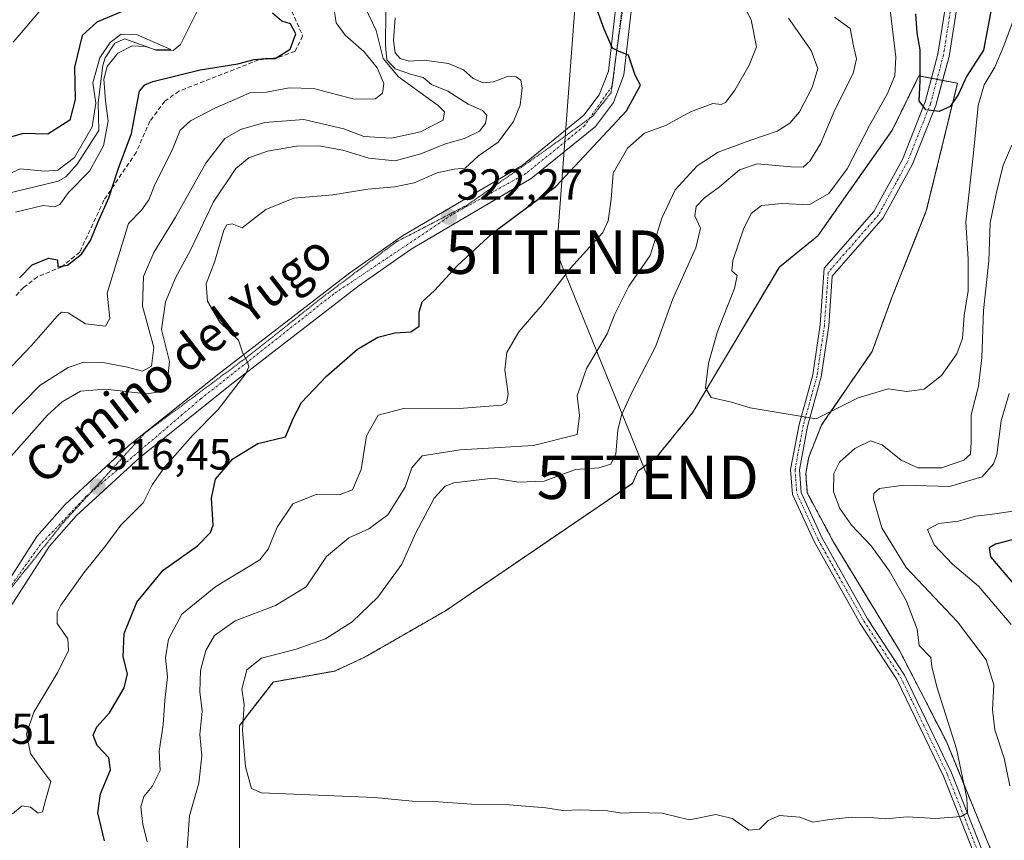
# Model space of a CAD drawing. Units: metres. Extents: x 615257 to 618739, y 4669233 to 4671603.
# Drawn here: x 616228 to 616455, y 4670385 to 4670574 of the extents above; entities that cross this region are included whole.
import ezdxf
from ezdxf.enums import TextEntityAlignment as Align

# ---------------------------------------------------------------- set-up
doc = ezdxf.new("R2010")
doc.units = ezdxf.units.M
doc.header["$MEASUREMENT"] = 0
for name, pattern in [('TRAZO_Y_PUNTO', [1, 0.5, -0.25, 0, -0.25]), ('TRAZOS', [0.75, 0.5, -0.25]), ('TRAZOS2', [0.375, 0.25, -0.125]), ('TRAZOSX2', [1.5, 1, -0.5])]:
    doc.linetypes.add(name, pattern=pattern)
doc.layers.get('0').update_dxf_attribs({"lineweight": 5})
for name, color, linetype, lineweight in [('Alambrada', 19, 'TRAZOS', 0), ('Arbolado forestal', 92, 'TRAZOS', 0), ('Arbolado forestal CxS', 92, 'Continuous', 0), ('Carátula', 7, 'Continuous', 5), ('Corriente natural lineal', 142, 'Continuous', 13), ('Curva de nivel maestra', 36, 'Continuous', 30), ('Curva de nivel normal', 36, 'Continuous', 0), ('Instalación de energía eléctrica', 135, 'TRAZOSX2', 0), ('Instalación de energía eléctrica Cxs', 135, 'Continuous', 0), ('Núcleo urbano', 19, 'Continuous', 0), ('Núcleo urbano CxS', 19, 'Continuous', 0), ('Pista no pavimentada', 254, 'Continuous', 13), ('Pista no pavimentada Cxs', 254, 'Continuous', 0), ('Pista pavimentada', 135, 'Continuous', 13), ('Pista pavimentada Cxs', 135, 'Continuous', 0), ('Pista pavimentada eje', 135, 'TRAZO_Y_PUNTO', 0), ('Punto de cota en terreno', 7, 'Continuous', 0), ('Rótulo de punto de cota en terreno', 19, 'Continuous', 0), ('Senda', 19, 'TRAZOSX2', 0), ('Tendido', 6, 'Continuous', 0), ('Texto cartográfico', 19, 'Continuous', 0), ('Torre de tendido puntual', 7, 'Continuous', 0), ('Vía pecuaria eje', 92, 'TRAZOS2', 0)]:
    doc.layers.add(name, color=color, linetype=linetype, lineweight=lineweight)
doc.styles.add('Arial', font='txt', dxfattribs={"height": 0.2})

# ---------------------------------------------------------------- blocks, each defined once
blk = doc.blocks.new('*U161')
at = {"layer": 'Arbolado forestal CxS', "color": 92, "linetype": 'Continuous', "lineweight": 0}
blk.add_polyline3d([(616452.2, 4670382.92, 339.08), (616442.04, 4670407.68, 340.36), (616431.25, 4670428.64, 341.29), (616416.17, 4670453.4, 342.97), (616409.98, 4670464.99, 343.33), (616409.66, 4670469.44, 343.3), (616410.32, 4670473.21, 343.95), (616413.28, 4670480.62, 344.67), (616424.46, 4670496.87, 345.95), (616424.93, 4670497.55, 345.99), (616425.41, 4670498.88, 346.11), (616429.58, 4670510.25, 347.1), (616434.97, 4670523.8, 348.01), (616437.41, 4670529.94, 348.32), (616444.61, 4670559.36, 349.42), (616435.72, 4670561.05, 349.36), (616429.58, 4670548.56, 348.59), (616419.68, 4670534.51, 347.15), (616412.44, 4670524.22, 347.66), (616403.55, 4670517.02, 347.04), (616383.65, 4670483.58, 344.26), (616382.8, 4670482.53, 344.17), (616375.3, 4670473.26, 343.74), (616370.94, 4670469.95, 342.98), (616369.75, 4670467.17, 342.85), (616360.05, 4670460.57, 343.21), (616326.62, 4670437.81, 342.36), (616317.16, 4670432.37, 341.99), (616307.97, 4670427.09, 341.55), (616301.09, 4670423.92, 341.32), (616286.93, 4670421.4, 340.77), (616279.13, 4670411.35, 339.1), (616279.13, 4670365.89, 338.1)], dxfattribs=at)
blk = doc.blocks.new('*U174')
at = {"layer": 'Curva de nivel normal', "color": 36, "linetype": 'Continuous', "lineweight": 0}
blk.add_polyline3d([(616222.97, 4670537.12, 295), (616228.57, 4670539.61, 295), (616234.2, 4670539.12, 295), (616237.3, 4670539.34, 295), (616241.14, 4670542.29, 295), (616245.2, 4670549.33, 295), (616246.02, 4670554.8, 295), (616245.36, 4670559.45, 295), (616246.98, 4670565.22, 295), (616249.33, 4670568.78, 295), (616251.91, 4670570.67, 295), (616255.44, 4670570.56, 295), (616263.32, 4670567.11, 295), (616259.8, 4670567.06, 295), (616257.52, 4670567.84, 295), (616254.39, 4670567.99, 295), (616251.09, 4670566.29, 295), (616248.67, 4670563.24, 295), (616247.88, 4670560.3, 295), (616248.24, 4670555.3, 295), (616248.85, 4670550.64, 295), (616247.77, 4670544.97, 295), (616244.57, 4670539.11, 295), (616239.78, 4670534.2, 295), (616237.75, 4670531.39, 295), (616236.54, 4670530.86, 295), (616233.91, 4670531.17, 295), (616227.53, 4670529.64, 295)], dxfattribs=at)
blk = doc.blocks.new('*U176')
at = {"layer": 'Curva de nivel normal', "color": 36, "linetype": 'Continuous', "lineweight": 0}
blk.add_polyline3d([(616428.84, 4670578.2, 345), (616430.42, 4670565.4, 345), (616430.14, 4670561.05, 345), (616428.43, 4670556.87, 345), (616424.3, 4670549.65, 345), (616419.2, 4670539.67, 345), (616414.95, 4670533.94, 345), (616410.44, 4670531.38, 345), (616404.24, 4670531.62, 345), (616399.44, 4670531.18, 345), (616397.06, 4670529.37, 345), (616395.3, 4670525.72, 345), (616392.85, 4670518.52, 345), (616392.58, 4670516.17, 345), (616393.86, 4670515.04, 345), (616393.19, 4670512.04, 345), (616389.32, 4670502.16, 345), (616387.2, 4670494.87, 345), (616386.54, 4670489.2, 345), (616387.84, 4670486.97, 345), (616392.49, 4670485.9, 345), (616396.84, 4670484.55, 345), (616412, 4670482.03, 345), (616421.69, 4670486.89, 345), (616428.62, 4670488.98, 345), (616432.95, 4670488.34, 345), (616436.95, 4670488.88, 345), (616440.95, 4670492.05, 345), (616444.44, 4670496.99, 345), (616445.75, 4670500.54, 345), (616446.18, 4670505.81, 345), (616447.05, 4670511.54, 345), (616447.04, 4670518.88, 345), (616446.5, 4670527.36, 345), (616448.28, 4670543.36, 345), (616449.39, 4670554.2, 345), (616450.78, 4670559.03, 345), (616453.24, 4670563.06, 345), (616455.3, 4670568, 345), (616458.29, 4670576.06, 345)], dxfattribs=at)
blk = doc.blocks.new('*U181')
at = {"layer": 'Curva de nivel normal', "color": 36, "linetype": 'Continuous', "lineweight": 0}
blk.add_polyline3d([(616457.09, 4670545.12, 340), (616455.11, 4670540.5, 340), (616453.49, 4670533.85, 340), (616452.1, 4670527.23, 340), (616451.83, 4670518.42, 340), (616450.58, 4670506.97, 340), (616450.22, 4670496.12, 340), (616449.44, 4670489.53, 340), (616447.77, 4670482.95, 340), (616447.78, 4670476.77, 340), (616447.58, 4670473.9, 340), (616446.07, 4670472.48, 340), (616440.95, 4670470.77, 340), (616435.46, 4670470.72, 340), (616431.6, 4670472.55, 340), (616427.28, 4670476.04, 340), (616424.57, 4670476.95, 340), (616420.95, 4670475.17, 340), (616417.45, 4670472.08, 340), (616416.09, 4670469.44, 340), (616416.07, 4670465.21, 340), (616417.47, 4670461.36, 340), (616420.2, 4670457.56, 340), (616424.75, 4670452.78, 340), (616428.9, 4670446.93, 340), (616432.82, 4670440.02, 340), (616435.3, 4670433.6, 340), (616435.78, 4670429.81, 340), (616438.46, 4670427.05, 340), (616438.66, 4670424.99, 340), (616439.85, 4670420.27, 340), (616444.38, 4670405.97, 340), (616446.74, 4670394.65, 340), (616446.94, 4670391.24, 340), (616445.42, 4670390.44, 340), (616439.58, 4670389.94, 340), (616433.01, 4670390.37, 340), (616427.99, 4670389.9, 340), (616424.62, 4670390.19, 340), (616420.22, 4670390.28, 340), (616415.18, 4670389.75, 340), (616411.28, 4670389.13, 340), (616408.28, 4670390.22, 340), (616403.62, 4670390.67, 340), (616400.95, 4670389.48, 340), (616398.95, 4670387.52, 340), (616396.52, 4670387.29, 340), (616392.65, 4670389.94, 340), (616388.9, 4670390.88, 340), (616382.86, 4670389.67, 340), (616376.53, 4670391.16, 340), (616370.63, 4670391.3, 340), (616367.29, 4670391.19, 340), (616363.96, 4670391.68, 340), (616357.72, 4670391.92, 340), (616353.69, 4670391.78, 340), (616349.72, 4670392.4, 340), (616341.29, 4670393.11, 340), (616332.63, 4670393.22, 340), (616323.96, 4670393.86, 340), (616318.96, 4670393.97, 340), (616310.29, 4670394.77, 340), (616284.19, 4670395.88, 340), (616281.93, 4670396.84, 340), (616280.53, 4670401.83, 340), (616279.81, 4670410.27, 340), (616280.25, 4670416.2, 340), (616279.72, 4670419.74, 340), (616280.86, 4670424.22, 340), (616284.22, 4670426.93, 340), (616292.23, 4670428.93, 340), (616298.99, 4670431.35, 340), (616305.13, 4670435.24, 340), (616311.06, 4670440.95, 340), (616316.56, 4670448.56, 340), (616319.7, 4670455.65, 340), (616323.98, 4670463.73, 340), (616326.57, 4670466.56, 340), (616328.53, 4670467.31, 340), (616337.62, 4670468.39, 340), (616343.46, 4670467.48, 340), (616349.32, 4670467.7, 340), (616356.54, 4670470.35, 340), (616361.97, 4670470.78, 340), (616364.71, 4670471.62, 340), (616365.84, 4670473.96, 340), (616366.34, 4670479.46, 340), (616367.16, 4670482.89, 340), (616369.66, 4670488.23, 340), (616375.01, 4670498.64, 340), (616379.01, 4670509.71, 340), (616384.28, 4670521.42, 340), (616385.4, 4670525.97, 340), (616384.08, 4670528.78, 340), (616384.4, 4670530.97, 340), (616386.27, 4670532.97, 340), (616389.75, 4670535.49, 340), (616394.36, 4670539.42, 340), (616398.43, 4670540.8, 340), (616406.2, 4670540.08, 340), (616409.01, 4670540.06, 340), (616410.6, 4670541.4, 340), (616413.02, 4670545.4, 340), (616416.32, 4670553.24, 340), (616420.56, 4670561.64, 340), (616421.34, 4670564.97, 340), (616420.69, 4670567.58, 340), (616419.88, 4670571.98, 340), (616416.25, 4670574.6, 340)], dxfattribs=at)
blk = doc.blocks.new('*U186')
at = {"layer": 'Curva de nivel normal', "color": 36, "linetype": 'Continuous', "lineweight": 0}
blk.add_polyline3d([(616221.04, 4670467.38, 315), (616234.88, 4670482.92, 315), (616238.28, 4670485.98, 315), (616242.52, 4670488.41, 315), (616248.27, 4670488.88, 315), (616257.64, 4670487.76, 315), (616261.43, 4670488.33, 315), (616262.42, 4670489.34, 315), (616263.02, 4670495.23, 315), (616261.18, 4670502.64, 315), (616262.07, 4670508.97, 315), (616264.5, 4670514.71, 315), (616267.84, 4670520.92, 315), (616273.12, 4670532.01, 315), (616278.32, 4670539.72, 315), (616281.29, 4670542.21, 315), (616285.63, 4670543.71, 315), (616292.32, 4670544.9, 315), (616297.4, 4670544.96, 315), (616302.99, 4670543.93, 315), (616308.97, 4670542.13, 315), (616314.99, 4670541.48, 315), (616320.97, 4670543.09, 315), (616326.63, 4670545.44, 315), (616330.96, 4670546.62, 315), (616334.46, 4670548.32, 315), (616335.83, 4670550.08, 315), (616336.12, 4670552.02, 315), (616335.12, 4670553.05, 315), (616331.81, 4670554.56, 315), (616327.14, 4670557.51, 315), (616323.38, 4670559.1, 315), (616321.5, 4670560.65, 315), (616318.79, 4670561.34, 315), (616315.04, 4670562.72, 315), (616313.11, 4670564.79, 315), (616312.8, 4670568.06, 315), (616312.9, 4670575.91, 315)], dxfattribs=at)
blk = doc.blocks.new('*U197')
at = {"layer": 'Curva de nivel maestra', "color": 36, "linetype": 'Continuous', "lineweight": 30}
blk.add_polyline3d([(616453.01, 4670579.64, 350), (616450.59, 4670566.97, 350), (616446.69, 4670560.91, 350), (616444.8, 4670556.86, 350), (616442.9, 4670554.03, 350), (616440.4, 4670552.88, 350), (616437.3, 4670553.25, 350), (616435.76, 4670555.3, 350), (616435.99, 4670559.83, 350), (616436.02, 4670567.07, 350), (616435.35, 4670571, 350), (616434.97, 4670575.34, 350)], dxfattribs=at)
blk = doc.blocks.new('5PATER')
at = {"layer": 'Carátula', "linetype": 'Continuous', "lineweight": 5}
h = blk.add_hatch(color=250, dxfattribs=at)
edge = h.paths.add_edge_path()
edge.add_ellipse((0, 0.01), major_axis=(-1.33, -1.34), ratio=0.999422, start_angle=0, end_angle=360)
blk = doc.blocks.new('5TTEND')
blk.add_text('5TTEND', height=10).set_placement((0, 0), align=Align.MIDDLE_CENTER)

msp = doc.modelspace()

# ---------------------------------------------------------------- linework, layer by layer
at = {"layer": 'Alambrada', "color": 19, "linetype": 'TRAZOS', "lineweight": 0}
msp.add_polyline3d([(616452.2, 4670382.92, 339.54), (616442.04, 4670407.68, 340.78), (616431.25, 4670428.64, 341.79), (616416.17, 4670453.4, 343.14), (616409.98, 4670464.99, 344.26), (616409.66, 4670469.44, 344.26), (616410.32, 4670473.21, 344.42), (616413.28, 4670480.62, 344.94), (616424.93, 4670497.55, 346.11), (616429.58, 4670510.25, 347.21), (616437.41, 4670529.94, 348.49), (616444.61, 4670559.36, 351.45), (616435.72, 4670561.05, 350.15), (616429.58, 4670548.56, 349.44), (616412.44, 4670524.22, 348.08), (616403.55, 4670517.02, 347.18), (616383.65, 4670483.58, 344.71), (616375.3, 4670473.26, 344.05), (616370.94, 4670469.95, 343.82), (616369.75, 4670467.17, 343.63), (616326.62, 4670437.81, 342.62), (616307.97, 4670427.09, 341.97), (616301.09, 4670423.92, 341.72), (616286.93, 4670421.4, 342.17), (616279.13, 4670411.35, 341.24), (616279.13, 4670364.65, 338.35)], dxfattribs=at)
at = {"layer": 'Arbolado forestal', "color": 92, "linetype": 'TRAZOS', "lineweight": 0}
msp.add_polyline3d([(616279.13, 4670365.89, 338.1), (616279.13, 4670411.35, 339.1), (616286.93, 4670421.4, 340.77), (616301.09, 4670423.92, 341.32), (616307.97, 4670427.09, 341.55), (616317.16, 4670432.37, 341.99), (616326.62, 4670437.81, 342.36), (616360.05, 4670460.57, 343.21), (616369.75, 4670467.18, 342.85), (616370.94, 4670469.95, 342.98), (616375.3, 4670473.26, 343.75), (616382.8, 4670482.53, 344.17), (616383.65, 4670483.58, 344.26), (616403.55, 4670517.02, 347.04), (616412.44, 4670524.22, 347.66), (616419.68, 4670534.51, 347.15), (616429.58, 4670548.56, 348.59), (616435.72, 4670561.05, 349.36), (616438.6, 4670560.5, 350.33), (616439.89, 4670560.26, 350.45), (616441.17, 4670560.01, 350.56), (616444.61, 4670559.36, 349.42), (616437.41, 4670529.94, 348.32), (616434.97, 4670523.8, 348.01), (616429.58, 4670510.25, 347.1), (616425.41, 4670498.88, 346.11), (616424.93, 4670497.55, 345.99), (616424.46, 4670496.87, 345.95), (616413.28, 4670480.62, 344.67), (616410.32, 4670473.21, 343.95), (616409.66, 4670469.44, 343.3), (616409.98, 4670464.99, 343.33), (616416.17, 4670453.4, 342.97), (616431.25, 4670428.64, 341.29), (616442.04, 4670407.68, 340.36), (616452.2, 4670382.92, 339.08)], dxfattribs=at)
at = {"layer": 'Corriente natural lineal', "color": 142, "linetype": 'Continuous', "lineweight": 13}
msp.add_polyline3d([(616271.46, 4670580.17, 296.22), (616265.53, 4670568.27, 295.08), (616263.9, 4670566.87, 295.86), (616259.98, 4670567.02, 295.77), (616252.69, 4670569.6, 295.26), (616250.45, 4670568.59, 295.04), (616248.17, 4670565.18, 295.31), (616247.68, 4670563.42, 294.81), (616246.61, 4670554.92, 294.06), (616246.7, 4670548.49, 294.47), (616241.72, 4670540.71, 293.71), (616239.09, 4670537.78, 292.88), (616237.38, 4670536.79, 293.32), (616221.78, 4670533.01, 292.22)], dxfattribs=at)
at = {"layer": 'Curva de nivel maestra', "color": 36, "linetype": 'Continuous', "lineweight": 30}
for points in [[(616248.01, 4670384.81, 325), (616246.49, 4670391.29, 325), (616247.12, 4670395.66, 325), (616249.44, 4670401.16, 325), (616249.05, 4670403.92, 325), (616246.32, 4670406.79, 325), (616245.39, 4670409.12, 325), (616246.26, 4670411.1, 325), (616249.16, 4670414.33, 325), (616252.58, 4670420.07, 325), (616253.31, 4670423.31, 325), (616252.32, 4670427.17, 325), (616252.59, 4670432.55, 325), (616255.5, 4670439.8, 325), (616261.56, 4670447.17, 325), (616269.49, 4670452.74, 325), (616272.49, 4670455.81, 325), (616273.08, 4670457.55, 325), (616272.73, 4670463.74, 325), (616273.62, 4670468.12, 325), (616277.64, 4670472.8, 325), (616283.38, 4670476.35, 325), (616289.72, 4670477.87, 325), (616291.58, 4670482.28, 325), (616293.42, 4670485.79, 325), (616299.23, 4670491.87, 325), (616306.35, 4670498.12, 325), (616311, 4670500.83, 325), (616314.97, 4670501.82, 325), (616318.63, 4670502.1, 325), (616320.53, 4670503.4, 325), (616320.55, 4670506.62, 325), (616321.25, 4670508.97, 325), (616324.11, 4670511.64, 325), (616329.33, 4670517.3, 325), (616337.42, 4670524.81, 325), (616346.22, 4670531.34, 325), (616352.05, 4670535.54, 325), (616368.35, 4670552.97, 325), (616371.57, 4670558.91, 325), (616370.33, 4670561.2, 325), (616368.82, 4670565.83, 325), (616366.65, 4670566.66, 325), (616365.12, 4670567.46, 325), (616363.15, 4670571.82, 325), (616359.1, 4670583.12, 325)], [(616254.12, 4670576.77, 300), (616246.28, 4670573.47, 300), (616242.9, 4670570.34, 300), (616241.12, 4670563.06, 300), (616241.27, 4670555.63, 300), (616240.06, 4670550.89, 300), (616234.97, 4670547.66, 300), (616229.3, 4670547.78, 300), (616223.64, 4670546.18, 300)], [(616228.43, 4670514.51, 300), (616231.38, 4670517.5, 300), (616235.1, 4670519.05, 300), (616237.19, 4670518.66, 300), (616237.27, 4670517.06, 300), (616239.54, 4670517.42, 300), (616242.71, 4670520, 300), (616244.84, 4670523.1, 300), (616246.53, 4670527.29, 300), (616249.06, 4670532.97, 300), (616251.22, 4670539.58, 300), (616254.28, 4670547.76, 300), (616255.23, 4670553.17, 300), (616256.11, 4670557.5, 300), (616257.35, 4670559.03, 300), (616259.17, 4670559.73, 300), (616270.09, 4670562.45, 300), (616278.74, 4670563.81, 300), (616282.5, 4670564.8, 300), (616285.03, 4670565.05, 300), (616287.4, 4670565.09, 300), (616290.86, 4670567.24, 300), (616292.13, 4670570.72, 300), (616290.9, 4670573.08, 300), (616288.9, 4670573.67, 300), (616286.77, 4670575.48, 300)], [(616458.95, 4670454.61, 325), (616453.38, 4670453.18, 325), (616451.9, 4670452.29, 325), (616452.23, 4670450.23, 325), (616457.94, 4670443.47, 325)]]:
    msp.add_polyline3d(points, dxfattribs=at)
at = {"layer": 'Curva de nivel normal', "color": 36, "linetype": 'Continuous', "lineweight": 0}
for points in [[(616238.8, 4670582.7, 305), (616226.96, 4670568.81, 305)], [(616222.21, 4670489.6, 305), (616231.22, 4670498.96, 305), (616237.12, 4670505.67, 305), (616238.14, 4670506.62, 305), (616239.66, 4670506.49, 305), (616243.63, 4670503.94, 305), (616248.23, 4670503.37, 305), (616249.25, 4670505.14, 305), (616248.65, 4670510.97, 305), (616253.57, 4670527.03, 305), (616256.58, 4670530.12, 305), (616258.27, 4670532.51, 305), (616259.72, 4670536.22, 305), (616263.62, 4670543.97, 305), (616265.45, 4670548.53, 305), (616267.86, 4670550.72, 305), (616273.65, 4670553.7, 305), (616278.58, 4670555.81, 305), (616281.72, 4670557.2, 305), (616285.35, 4670557.28, 305), (616290.6, 4670558.31, 305), (616296.23, 4670558.15, 305), (616305.61, 4670555.7, 305), (616310.5, 4670555.75, 305), (616312.11, 4670557.08, 305), (616312.42, 4670559.32, 305), (616310.85, 4670562.94, 305), (616307.91, 4670566.6, 305), (616303.47, 4670570.44, 305), (616301.43, 4670573.29, 305), (616300.85, 4670576.82, 305)], [(616308.11, 4670576.78, 310), (616310.61, 4670571.51, 310), (616312.22, 4670565.06, 310), (616315.81, 4670560.82, 310), (616324.92, 4670554.25, 310), (616326.42, 4670552.74, 310), (616326.06, 4670550.83, 310), (616320.87, 4670548.18, 310), (616314.2, 4670546.7, 310), (616307.77, 4670547.12, 310), (616303.16, 4670548.83, 310), (616294.01, 4670551.02, 310), (616285.02, 4670550.32, 310), (616279.35, 4670548.7, 310), (616275.79, 4670546.6, 310), (616271.36, 4670540.97, 310), (616264.43, 4670528.48, 310), (616259.44, 4670520.33, 310), (616257.05, 4670514.81, 310), (616256.82, 4670507.97, 310), (616259.38, 4670498.45, 310), (616258.87, 4670494.15, 310), (616256.79, 4670493.03, 310), (616253.3, 4670493.92, 310), (616247.63, 4670495.02, 310), (616243.27, 4670495.13, 310), (616239.66, 4670493.9, 310), (616233.22, 4670489.78, 310), (616225.64, 4670482.07, 310)], [(616257.9, 4670384.58, 330), (616256.88, 4670388.68, 330), (616256.41, 4670392.6, 330), (616257.08, 4670394.99, 330), (616259.04, 4670397.35, 330), (616260.89, 4670400.99, 330), (616260.64, 4670405.46, 330), (616261.54, 4670411.56, 330), (616261.96, 4670417.12, 330), (616262.55, 4670422.62, 330), (616262.11, 4670426.97, 330), (616262.8, 4670431.3, 330), (616265.89, 4670437.01, 330), (616273.73, 4670443.37, 330), (616283.81, 4670449.53, 330), (616285.75, 4670452.02, 330), (616287.86, 4670457.1, 330), (616291.47, 4670462.46, 330), (616296.98, 4670464.67, 330), (616302.32, 4670464.61, 330), (616305.15, 4670465.64, 330), (616307.18, 4670470.35, 330), (616308.38, 4670478.15, 330), (616311.07, 4670482.9, 330), (616316.96, 4670484.39, 330), (616330.79, 4670484.47, 330), (616339.61, 4670485.2, 330), (616340.7, 4670485.74, 330), (616341.07, 4670487.82, 330), (616340.28, 4670493.32, 330), (616340.78, 4670497.3, 330), (616343.54, 4670502.08, 330), (616348.94, 4670508.38, 330), (616355.42, 4670516.78, 330), (616362.87, 4670524.99, 330), (616364.13, 4670527.66, 330), (616364.83, 4670532.62, 330), (616365.22, 4670538.61, 330), (616368.57, 4670544.43, 330), (616372.48, 4670547.87, 330), (616377.31, 4670549.66, 330), (616383.09, 4670552.8, 330), (616388.2, 4670554.66, 330), (616390.18, 4670554.49, 330), (616391.17, 4670554.9, 330), (616393.28, 4670557.74, 330), (616396.62, 4670563.53, 330), (616398.29, 4670567.78, 330), (616397.02, 4670573.95, 330), (616395.54, 4670576.97, 330)], [(616315.01, 4670574.43, 320), (616314.63, 4670569.19, 320), (616315.05, 4670566.36, 320), (616316.16, 4670565.04, 320), (616318.27, 4670564.45, 320), (616321.67, 4670564.68, 320), (616327.32, 4670563.93, 320), (616330.8, 4670562.42, 320), (616333.02, 4670560.48, 320), (616335.27, 4670559.49, 320), (616337.67, 4670559.68, 320), (616340.94, 4670560.93, 320), (616342.88, 4670560.83, 320), (616343.97, 4670560.07, 320), (616344.26, 4670558.34, 320), (616343.85, 4670554.34, 320), (616342.32, 4670550.52, 320), (616338.74, 4670545.78, 320), (616334.23, 4670542.67, 320), (616331.14, 4670539.79, 320), (616328.65, 4670539.59, 320), (616324.69, 4670538.69, 320), (616319.38, 4670536.42, 320), (616314.91, 4670535.47, 320), (616308.7, 4670534.96, 320), (616300.63, 4670533.65, 320), (616291.7, 4670532.85, 320), (616285.23, 4670530.26, 320), (616279.79, 4670526.08, 320), (616277.44, 4670526.94, 320), (616276.22, 4670526.7, 320), (616275.56, 4670525.49, 320), (616273.44, 4670518.35, 320), (616271.47, 4670513.15, 320), (616271.8, 4670509.15, 320), (616274.6, 4670504.28, 320), (616278.92, 4670500.14, 320), (616279.94, 4670497.14, 320), (616280.96, 4670495.19, 320), (616281.33, 4670493.99, 320), (616280.58, 4670492.51, 320), (616274.2, 4670484.2, 320), (616268.3, 4670478.16, 320), (616261.92, 4670471.01, 320), (616259.05, 4670466.82, 320), (616256.94, 4670462.69, 320), (616251.8, 4670457.52, 320), (616248.38, 4670452.87, 320), (616243.28, 4670446.56, 320), (616237.95, 4670439.13, 320), (616237.1, 4670437.4, 320), (616237.14, 4670434.85, 320), (616239.57, 4670431.31, 320), (616239.75, 4670428.65, 320), (616237.3, 4670423.65, 320), (616231.76, 4670414.45, 320), (616230.06, 4670409.46, 320), (616231, 4670404.91, 320), (616233.58, 4670401.26, 320), (616235.7, 4670398.51, 320), (616234.52, 4670394.43, 320), (616233.78, 4670391.49, 320), (616232.72, 4670391.21, 320), (616230.98, 4670392.55, 320), (616229.1, 4670392.85, 320), (616226.85, 4670391.06, 320)], [(616266.93, 4670381.07, 335), (616267.64, 4670390.54, 335), (616269.76, 4670398.08, 335), (616270.43, 4670404.35, 335), (616270, 4670409.28, 335), (616270.55, 4670414.67, 335), (616269.99, 4670419.16, 335), (616270.19, 4670424.02, 335), (616271.38, 4670428.66, 335), (616273.35, 4670432.08, 335), (616278.16, 4670435.52, 335), (616287.45, 4670438.99, 335), (616294.5, 4670443.36, 335), (616299.22, 4670450.35, 335), (616304.34, 4670454.6, 335), (616308.94, 4670456.69, 335), (616313.35, 4670459.91, 335), (616317.3, 4670466.31, 335), (616318.86, 4670470.76, 335), (616321.28, 4670473.48, 335), (616329.97, 4670474.88, 335), (616346.88, 4670475.91, 335), (616356.96, 4670478.44, 335), (616357.51, 4670482.83, 335), (616356.99, 4670487.31, 335), (616359.12, 4670493.64, 335), (616363.88, 4670501.64, 335), (616365.56, 4670505.97, 335), (616368.9, 4670512.64, 335), (616373.8, 4670519.64, 335), (616376.49, 4670528.27, 335), (616379.53, 4670534.83, 335), (616384.62, 4670540.34, 335), (616389.49, 4670543.45, 335), (616396.76, 4670546.16, 335), (616403.08, 4670548.33, 335), (616405.95, 4670550.18, 335), (616408.22, 4670552.81, 335), (616411.1, 4670558.42, 335), (616412.42, 4670562.78, 335), (616410.9, 4670566.92, 335), (616405.7, 4670574.38, 335)], [(616456.54, 4670487.85, 335), (616454.7, 4670481.6, 335), (616453.64, 4670473.78, 335), (616452.9, 4670471.69, 335), (616450.27, 4670468.69, 335), (616442.78, 4670466.41, 335), (616432.25, 4670466.79, 335), (616426.62, 4670466.02, 335), (616425.32, 4670464.83, 335), (616425.26, 4670463.64, 335), (616427.17, 4670456.92, 335), (616432.76, 4670447.81, 335), (616444.59, 4670435.28, 335), (616451.23, 4670426.52, 335), (616452.99, 4670420.75, 335), (616452.71, 4670415.04, 335), (616453.22, 4670410.39, 335), (616455.37, 4670403.88, 335), (616456.64, 4670397.44, 335)], [(616458.94, 4670460.98, 330), (616452.15, 4670460.01, 330), (616448.76, 4670459.63, 330), (616444.8, 4670458.46, 330), (616440.34, 4670457.92, 330), (616437.73, 4670456.51, 330), (616439.24, 4670453.02, 330), (616443.44, 4670448.57, 330), (616449.46, 4670443.49, 330), (616457, 4670434.62, 330)]]:
    msp.add_polyline3d(points, dxfattribs=at)
at = {"layer": 'Instalación de energía eléctrica', "color": 135, "linetype": 'TRAZOSX2', "lineweight": 0}
for points in [[(616279.13, 4670364.65, 338.06), (616279.13, 4670411.35, 339.1), (616286.93, 4670421.4, 340.77), (616301.09, 4670423.92, 341.32), (616307.97, 4670427.09, 341.55), (616326.62, 4670437.81, 342.36), (616369.75, 4670467.17, 342.85), (616370.94, 4670469.95, 342.98), (616375.3, 4670473.26, 343.75), (616383.65, 4670483.58, 344.26), (616403.55, 4670517.02, 347.04), (616412.44, 4670524.22, 347.66), (616429.58, 4670548.56, 348.59), (616435.72, 4670561.05, 349.36), (616438.6, 4670560.5, 350.33)], [(616441.17, 4670560.01, 350.56), (616444.61, 4670559.36, 349.42), (616437.41, 4670529.94, 348.32), (616429.58, 4670510.25, 347.1), (616424.93, 4670497.55, 345.99), (616413.28, 4670480.62, 344.67), (616410.32, 4670473.21, 343.95), (616409.66, 4670469.44, 343.3), (616409.98, 4670464.99, 343.33), (616416.17, 4670453.4, 342.97), (616431.25, 4670428.64, 341.29), (616442.04, 4670407.68, 340.36), (616452.2, 4670382.92, 339.08), (616455.06, 4670372.28, 338.78), (616456.97, 4670360.53, 338.47), (616460.62, 4670347.36, 337.26)], [(616438.6, 4670560.5, 350.33), (616439.89, 4670560.26, 350.45)], [(616439.89, 4670560.26, 350.45), (616441.17, 4670560.01, 350.56)]]:
    msp.add_polyline3d(points, dxfattribs=at)
at = {"layer": 'Instalación de energía eléctrica Cxs', "color": 135, "linetype": 'Continuous', "lineweight": 0}
msp.add_polyline3d([(616279.13, 4670364.65, 338.06), (616279.13, 4670411.35, 339.1), (616286.93, 4670421.4, 340.77), (616301.09, 4670423.92, 341.32), (616307.97, 4670427.09, 341.55), (616326.62, 4670437.81, 342.36), (616369.75, 4670467.17, 342.85), (616370.94, 4670469.95, 342.98), (616375.3, 4670473.26, 343.74), (616383.65, 4670483.58, 344.26), (616403.55, 4670517.02, 347.04), (616412.44, 4670524.22, 347.66), (616429.58, 4670548.56, 348.59), (616435.72, 4670561.05, 349.36), (616444.61, 4670559.36, 349.42), (616437.41, 4670529.94, 348.32), (616429.58, 4670510.25, 347.1), (616424.93, 4670497.55, 345.99), (616413.28, 4670480.62, 344.67), (616410.32, 4670473.21, 343.95), (616409.66, 4670469.44, 343.3), (616409.98, 4670464.99, 343.33), (616416.17, 4670453.4, 342.97), (616431.25, 4670428.64, 341.29), (616442.04, 4670407.68, 340.36), (616452.2, 4670382.92, 339.08)], dxfattribs=at)
at = {"layer": 'Núcleo urbano', "color": 19, "linetype": 'Continuous', "lineweight": 0}
msp.add_polyline3d([(616279.13, 4670365.89, 338.1), (616279.13, 4670411.35, 339.1), (616286.93, 4670421.4, 340.77), (616301.09, 4670423.92, 341.32), (616307.97, 4670427.09, 341.55), (616317.16, 4670432.37, 341.99), (616326.62, 4670437.81, 342.36), (616360.05, 4670460.57, 343.21), (616369.75, 4670467.18, 342.85), (616370.94, 4670469.95, 342.98), (616375.3, 4670473.26, 343.75), (616382.8, 4670482.53, 344.17), (616383.65, 4670483.58, 344.26), (616403.55, 4670517.02, 347.04), (616412.44, 4670524.22, 347.66), (616419.68, 4670534.51, 347.15), (616429.58, 4670548.56, 348.59), (616435.72, 4670561.05, 349.36), (616438.6, 4670560.5, 350.33), (616439.89, 4670560.26, 350.45), (616441.17, 4670560.01, 350.56), (616444.61, 4670559.36, 349.42), (616437.41, 4670529.94, 348.32), (616434.97, 4670523.8, 348.01), (616429.58, 4670510.25, 347.1), (616425.41, 4670498.88, 346.11), (616424.93, 4670497.55, 345.99), (616424.46, 4670496.87, 345.95), (616413.28, 4670480.62, 344.67), (616410.32, 4670473.21, 343.95), (616409.66, 4670469.44, 343.3), (616409.98, 4670464.99, 343.33), (616416.17, 4670453.4, 342.97), (616431.25, 4670428.64, 341.29), (616442.04, 4670407.68, 340.36), (616452.2, 4670382.92, 339.08)], dxfattribs=at)
at = {"layer": 'Núcleo urbano CxS', "color": 19, "linetype": 'Continuous', "lineweight": 0}
msp.add_polyline3d([(616279.13, 4670365.89, 338.1), (616279.13, 4670411.35, 339.1), (616286.93, 4670421.4, 340.77), (616301.09, 4670423.92, 341.32), (616307.97, 4670427.09, 341.55), (616317.16, 4670432.37, 341.99), (616326.62, 4670437.81, 342.36), (616360.05, 4670460.57, 343.21), (616369.75, 4670467.17, 342.85), (616370.94, 4670469.95, 342.98), (616375.3, 4670473.26, 343.74), (616382.8, 4670482.53, 344.17), (616383.65, 4670483.58, 344.26), (616403.55, 4670517.02, 347.04), (616412.44, 4670524.22, 347.66), (616419.68, 4670534.51, 347.15), (616429.58, 4670548.56, 348.59), (616435.72, 4670561.05, 349.36), (616444.61, 4670559.36, 349.42), (616437.41, 4670529.94, 348.32), (616434.97, 4670523.8, 348.01), (616429.58, 4670510.25, 347.1), (616425.41, 4670498.88, 346.11), (616424.93, 4670497.55, 345.99), (616424.46, 4670496.87, 345.95), (616413.28, 4670480.62, 344.67), (616410.32, 4670473.21, 343.95), (616409.66, 4670469.44, 343.3), (616409.98, 4670464.99, 343.33), (616416.17, 4670453.4, 342.97), (616431.25, 4670428.64, 341.29), (616442.04, 4670407.68, 340.36), (616452.2, 4670382.92, 339.08)], dxfattribs=at)
at = {"layer": 'Pista no pavimentada', "color": 254, "linetype": 'Continuous', "lineweight": 13}
for points in [[(616438.6, 4670560.5, 350.33), (616440.09, 4670566.09, 350.83), (616443.74, 4670589.1, 353.37), (616447.39, 4670602.75, 354.74), (616449.02, 4670622.62, 354.34), (616448.41, 4670630.36, 353.34), (616440.29, 4670655.85, 354.51), (616438.9, 4670669.17, 354.82), (616439.15, 4670681.68, 356.01), (616442.11, 4670694.47, 357.67), (616452.8, 4670719.2, 360.79), (616457.51, 4670728.27, 361.89), (616463.52, 4670734.17, 362.5), (616467.63, 4670739.67, 362.9), (616469.62, 4670744.95, 362.94), (616473.97, 4670764.91, 363.76), (616478.51, 4670777.48, 363.88), (616483.84, 4670788.18, 363.37), (616486.59, 4670799.2, 363.08)], [(616489.18, 4670798.79, 363.16), (616486.3, 4670787.27, 363.55), (616480.92, 4670776.45, 363.87), (616476.49, 4670764.19, 363.91), (616472.13, 4670744.21, 363.95), (616469.94, 4670738.4, 363.24), (616465.49, 4670732.44, 362.93), (616459.63, 4670726.7, 362.12), (616455.16, 4670718.08, 360.89), (616444.6, 4670693.66, 357.86), (616441.76, 4670681.36, 356.68), (616441.51, 4670669.28, 355.4), (616442.85, 4670656.39, 354.84), (616450.99, 4670630.87, 353.71), (616451.64, 4670622.62, 354.57), (616449.97, 4670602.3, 354.26), (616446.3, 4670588.56, 353.41), (616442.65, 4670565.55, 351.05), (616441.17, 4670560.01, 350.56)], [(616448.53, 4670381.57, 339.47), (616441.38, 4670399.67, 340.38), (616430.63, 4670422.01, 341.5), (616422.18, 4670434.9, 342.16), (616411.56, 4670453.8, 343.06), (616406.6, 4670464.58, 343.62), (616406.15, 4670470.4, 343.97), (616408.09, 4670480.73, 344.78), (616411.26, 4670492.14, 345.85), (616412.93, 4670503.68, 346.73), (616413.89, 4670516.72, 347.53), (616425.35, 4670529.82, 348.44), (616431.9, 4670541.82, 349.27), (616437.15, 4670555.05, 350.08), (616438.6, 4670560.5, 350.33)], [(616441.17, 4670560.01, 350.56), (616439.63, 4670554.23, 350.07), (616434.26, 4670540.71, 349.21), (616427.5, 4670528.32, 348.4), (616415.76, 4670514.9, 347.49), (616414.92, 4670503.47, 346.68), (616413.22, 4670491.73, 345.78), (616410.04, 4670480.28, 344.79), (616408.16, 4670470.29, 343.7), (616408.56, 4670465.1, 343.46), (616413.34, 4670454.71, 342.97), (616423.89, 4670435.94, 342.09), (616432.37, 4670423, 341.34), (616443.21, 4670400.47, 340.1), (616450.45, 4670382.17, 339.4)]]:
    msp.add_polyline3d(points, dxfattribs=at)
at = {"layer": 'Pista no pavimentada Cxs', "color": 254, "linetype": 'Continuous', "lineweight": 0}
for points in [[(616448.53, 4670381.57, 339.47), (616441.38, 4670399.67, 340.38), (616430.63, 4670422.01, 341.5), (616422.18, 4670434.9, 342.16), (616411.56, 4670453.8, 343.06), (616406.6, 4670464.58, 343.62), (616406.15, 4670470.4, 343.97), (616408.09, 4670480.73, 344.78), (616411.26, 4670492.14, 345.85), (616412.93, 4670503.68, 346.73), (616413.89, 4670516.72, 347.53), (616425.35, 4670529.82, 348.44), (616431.9, 4670541.82, 349.27), (616437.15, 4670555.05, 350.08), (616440.09, 4670566.09, 350.83), (616443.74, 4670589.1, 353.37)], [(616446.3, 4670588.56, 353.41), (616442.65, 4670565.55, 351.05), (616439.63, 4670554.23, 350.07), (616434.26, 4670540.71, 349.21), (616427.5, 4670528.32, 348.4), (616415.76, 4670514.9, 347.49), (616414.92, 4670503.47, 346.68), (616413.22, 4670491.73, 345.78), (616410.04, 4670480.28, 344.79), (616408.16, 4670470.29, 343.7), (616408.56, 4670465.1, 343.46), (616413.34, 4670454.71, 342.97), (616423.89, 4670435.94, 342.09), (616432.37, 4670423, 341.34), (616443.21, 4670400.47, 340.1), (616450.45, 4670382.17, 339.4)]]:
    msp.add_polyline3d(points, dxfattribs=at)
at = {"layer": 'Pista pavimentada', "color": 135, "linetype": 'Continuous', "lineweight": 13}
for points in [[(616222.23, 4670439.06, 315.26), (616232.46, 4670454.92, 316.05), (616238.89, 4670462.26, 316.62), (616253.68, 4670475.87, 317.71), (616274.75, 4670492.7, 319.62), (616304.54, 4670515.71, 321.59), (616316.73, 4670524.2, 322.04), (616344.29, 4670540.4, 322.59), (616358.5, 4670551.97, 323.79), (616362.06, 4670556.7, 324.02), (616364.15, 4670562.16, 324.17), (616367.15, 4670588.61, 326.6)], [(616370.76, 4670587.96, 326.6), (616367.74, 4670561.28, 324.71), (616365.3, 4670554.91, 324.21), (616361.16, 4670549.41, 323.92), (616346.39, 4670537.38, 323.12), (616318.7, 4670521.11, 322.43), (616306.71, 4670512.75, 321.6), (616277.01, 4670489.82, 319.63), (616256.07, 4670473.09, 317.39), (616241.51, 4670459.7, 315.93), (616235.39, 4670452.71, 315.71), (616225.52, 4670437.4, 315.3)]]:
    msp.add_polyline3d(points, dxfattribs=at)
at = {"layer": 'Pista pavimentada Cxs', "color": 135, "linetype": 'Continuous', "lineweight": 0}
for points in [[(616222.23, 4670439.06, 315.26), (616232.46, 4670454.92, 316.05), (616238.89, 4670462.26, 316.62), (616253.68, 4670475.87, 317.71), (616274.75, 4670492.7, 319.62), (616304.54, 4670515.71, 321.59), (616316.73, 4670524.2, 322.04), (616344.29, 4670540.4, 322.59), (616358.5, 4670551.97, 323.79), (616362.06, 4670556.7, 324.02), (616364.15, 4670562.16, 324.17), (616367.15, 4670588.61, 326.6)], [(616370.76, 4670587.96, 326.6), (616367.74, 4670561.28, 324.71), (616365.3, 4670554.91, 324.21), (616361.16, 4670549.41, 323.92), (616346.39, 4670537.38, 323.12), (616318.7, 4670521.11, 322.43), (616306.71, 4670512.75, 321.6), (616277.01, 4670489.82, 319.63), (616256.07, 4670473.09, 317.39), (616241.51, 4670459.7, 315.93), (616235.39, 4670452.71, 315.71), (616225.52, 4670437.4, 315.3)]]:
    msp.add_polyline3d(points, dxfattribs=at)
at = {"layer": 'Pista pavimentada eje', "color": 135, "linetype": 'TRAZO_Y_PUNTO', "lineweight": 0}
for points in [[(616440.16, 4670821.17, 347.23), (616427.25, 4670794.79, 345.27), (616420.52, 4670768.12, 342.13), (616412.46, 4670754.51, 340.35), (616402.92, 4670746.37, 339.01), (616391.13, 4670735.7, 337.43), (616382.44, 4670722.79, 336.46), (616375.98, 4670706.23, 335.24), (616374.58, 4670693.88, 334.7), (616378.51, 4670637.46, 331.19), (616373.77, 4670608.18, 328.65), (616369.28, 4670592.47, 327.01), (616365.07, 4670558.78, 324.27), (616358.62, 4670549.52, 323.76), (616345.15, 4670538.58, 322.81), (616328.03, 4670529.03, 322.24), (616300.82, 4670510.79, 321.18), (616270.23, 4670486.65, 319.07), (616243.85, 4670464.2, 316.39), (616233.28, 4670453.08, 315.68), (616223.46, 4670439.33, 315.26), (616219.82, 4670429.75, 314.89)], [(616445.02, 4670588.83, 353.39), (616441.37, 4670565.82, 351.11), (616438.39, 4670554.64, 350.08), (616433.08, 4670541.27, 349.24), (616426.43, 4670529.07, 348.42), (616414.83, 4670515.81, 347.51), (616413.93, 4670503.58, 346.71), (616412.24, 4670491.93, 345.82), (616409.06, 4670480.5, 344.78), (616407.16, 4670470.34, 343.87), (616407.58, 4670464.84, 343.55), (616412.45, 4670454.26, 343.04), (616423.03, 4670435.42, 342.13), (616431.5, 4670422.51, 341.52), (616442.29, 4670400.07, 340.25), (616449.49, 4670381.87, 339.44)]]:
    msp.add_polyline3d(points, dxfattribs=at)
at = {"layer": 'Senda', "color": 19, "linetype": 'TRAZOSX2', "lineweight": 0}
msp.add_polyline3d([(616293.85, 4670628.32, 305.4), (616296.56, 4670620.19, 303.39), (616297.33, 4670607.04, 302.24), (616296.81, 4670597.28, 302.23), (616295.73, 4670591.95, 301.53), (616289.54, 4670581.57, 300.37), (616290.62, 4670577.37, 300.55), (616293.7, 4670570.27, 300.6), (616291.94, 4670566.72, 300.68), (616287.83, 4670565.23, 300.33), (616283.55, 4670564.73, 299.86), (616265.18, 4670557.54, 300.68), (616261.93, 4670555.22, 300.46), (616258.49, 4670550.6, 300.58), (616255.34, 4670543.44, 300.04), (616247.89, 4670532.39, 299.74), (616242.33, 4670520.43, 299.84), (616238.19, 4670517.07, 300.29), (616232.58, 4670514.73, 300.17), (616229.37, 4670512.32, 300.12), (616227.58, 4670510.31, 300.2)], dxfattribs=at)
at = {"layer": 'Tendido', "color": 6, "linetype": 'Continuous', "lineweight": 0}
msp.add_polyline3d([(616373.23, 4670468.58, 343.54), (616352.17, 4670520.44, 328.49), (616363.92, 4670676.65, 334.54), (616403.93, 4670778.72, 345.12), (616415.83, 4671015.9, 373.05), (616418.1, 4671162.18, 399.39), (616429.67, 4671302.02, 400.68), (616443.99, 4671478.99, 385.62), (616451.58, 4671565.63, 387.89)], dxfattribs=at)
at = {"layer": 'Vía pecuaria eje', "color": 92, "linetype": 'TRAZOS2', "lineweight": 0}
for points in [[(616370.5, 4670596.75, 327.46), (616370.23, 4670594.95, 327.27), (616369.62, 4670591.03, 326.87), (616369.02, 4670587.1, 326.52), (616368.42, 4670583.18, 326.24), (616367.81, 4670578.95, 325.96), (616367.21, 4670574.73, 325.62), (616366.6, 4670570.5, 325.25), (616366.05, 4670566.65, 324.85)], [(616366.05, 4670566.65, 324.85), (616366, 4670566.28, 324.81), (616365.4, 4670561.75, 324.4), (616364.98, 4670558.66, 324.26)], [(616364.98, 4670558.66, 324.26), (616364.79, 4670557.22, 324.22), (616362.68, 4670554.51, 324.04), (616360.57, 4670551.79, 323.91), (616359.83, 4670551.26, 323.86), (616356.95, 4670549.18, 323.65), (616353.32, 4670546.56, 323.29), (616349.7, 4670543.94, 323.13), (616346.08, 4670541.41, 322.89), (616342.46, 4670538.87, 322.68), (616338.84, 4670536.34, 322.36), (616335.21, 4670533.8, 322.4), (616331.59, 4670531.27, 322.26), (616327.52, 4670529.16, 322.24), (616323.44, 4670527.04, 322.27), (616319.37, 4670524.93, 322.06), (616315.29, 4670522.82, 322.04), (616311.91, 4670520.28, 321.8), (616308.53, 4670517.75, 321.75), (616305.15, 4670515.21, 321.55), (616301.77, 4670512.68, 321.29), (616298.39, 4670510.14, 321.12), (616294.89, 4670507.36, 320.86), (616291.39, 4670504.59, 320.64), (616287.89, 4670501.81, 320.43), (616284.39, 4670499.03, 320.13), (616280.89, 4670496.26, 319.94), (616276.96, 4670493.34, 319.71), (616273.04, 4670490.42, 319.45), (616269.12, 4670487.5, 318.97), (616265.19, 4670484.59, 318.3), (616261.27, 4670481.67, 318.28), (616257.34, 4670478.75, 317.85), (616254.23, 4670475.33, 317.57), (616251.11, 4670471.91, 317.05), (616247.99, 4670468.49, 316.64), (616244.87, 4670465.07, 316.49), (616244.86, 4670465.06, 316.49)], [(616244.86, 4670465.06, 316.49), (616241.75, 4670461.65, 316.13), (616238.63, 4670458.23, 315.88), (616235.73, 4670454.61, 315.69), (616232.84, 4670450.98, 315.67), (616229.94, 4670447.36, 315.42), (616227.04, 4670443.74, 315.35), (616224.14, 4670440.12, 315.3), (616222.63, 4670435.59, 315.23), (616221.13, 4670431.06, 314.96), (616219.52, 4670426.64, 314.78), (616217.91, 4670422.21, 314.7), (616216.3, 4670417.79, 314.66), (616214.28, 4670414.36, 314.27), (616212.27, 4670410.94, 314.18), (616210.26, 4670407.52, 313.66), (616206.79, 4670404.05, 313.45), (616206.77, 4670404.04, 313.45)]]:
    msp.add_polyline3d(points, dxfattribs=at)

# ---------------------------------------------------------------- block references
at = {"layer": 'Arbolado forestal CxS', "color": 92, "linetype": 'Continuous', "lineweight": 0}
msp.add_blockref('*U161', (0, 0), dxfattribs=at)
at = {"layer": 'Curva de nivel maestra', "color": 36, "linetype": 'Continuous', "lineweight": 30}
msp.add_blockref('*U197', (0, 0), dxfattribs=at)
at = {"layer": 'Curva de nivel normal', "color": 36, "linetype": 'Continuous', "lineweight": 0}
for name in ['*U176', '*U181', '*U186', '*U174']:
    msp.add_blockref(name, (0, 0), dxfattribs=at)
at = {"layer": 'Punto de cota en terreno', "linetype": 'Continuous', "lineweight": 0}
for p in [(616327.39, 4670528.59, 322.27), (616246.45, 4670466.41, 316.45)]:
    msp.add_blockref('5PATER', p, dxfattribs=at)
at = {"layer": 'Torre de tendido puntual', "linetype": 'Continuous', "lineweight": 0}
for p in [(616352.17, 4670520.44, 328.29), (616373.23, 4670468.58, 343.35)]:
    msp.add_blockref('5TTEND', p, dxfattribs=at)

# ---------------------------------------------------------------- texts
at = {"layer": 'Rótulo de punto de cota en terreno', "color": 19, "linetype": 'Continuous', "lineweight": 0, "style": 'Arial'}
for s, p in [('322,27', (616329.15, 4670530.35)), ('316,45', (616248.21, 4670468.17)), ('313,51', (616207.92, 4670404.94))]:
    msp.add_text(s, height=7, dxfattribs=at).set_placement(p, align=Align.BOTTOM_LEFT)
at = {"layer": 'Texto cartográfico', "color": 19, "linetype": 'Continuous', "lineweight": 0, "style": 'Arial'}
msp.add_text('Camino del Yugo', height=8, rotation=37.6835, dxfattribs=at).set_placement((616265.05, 4670495.86), align=Align.MIDDLE_CENTER)

doc.saveas('drawing.dxf')
